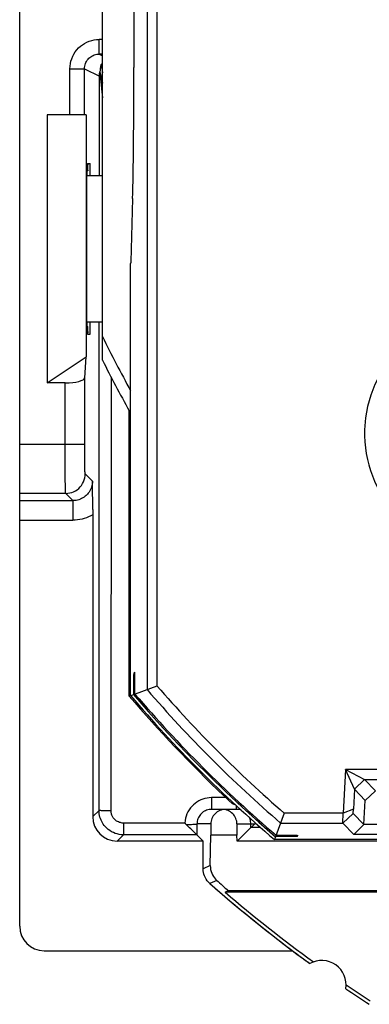
# Model space of a CAD drawing. Units: millimetres. Extents: x -22.4 to 22.4, y -23.5 to 23.5.
# Drawn here: x -22.4 to -15.2, y -23.5 to -3.3 of the extents above; entities that cross this region are included whole.
import ezdxf

# ---------------------------------------------------------------- set-up
doc = ezdxf.new("R2010")
doc.units = ezdxf.units.MM
doc.header["$LTSCALE"] = 16.335
doc.layers.get('0').update_dxf_attribs({"linetype": 'CONTINUOUS'})
for name, color, linetype in [('ASSI', 7, 'CONTINUOUS'), ('DRAFT', 7, 'CONTINUOUS'), ('IMPORT_IGES', 7, 'CONTINUOUS'), ('RACCORDO', 7, 'CONTINUOUS')]:
    doc.layers.add(name, color=color, linetype=linetype)

msp = doc.modelspace()

# ---------------------------------------------------------------- linework, layer by layer
at = {"color": 7, "linetype": 'CONTINUOUS'}
for p, q in [((-21.018, -6.25), (-21.009, -6.25)), ((-20.997, -6.25), (-20.955, -6.25)), ((-21.022, -7.005), (-21.022, -6.5)), ((-21.022, -9.5), (-21.022, -8.995)), ((-21.018, -9.75), (-21.009, -9.75)), ((-20.997, -9.75), (-20.955, -9.75)), ((-18.184, -21.2), (-18.12, -21.166)), ((-4.316, -21.2), (-18.184, -21.2)), ((-18.12, -21.166), (-15, -21.166))]:
    msp.add_line(p, q, dxfattribs=at)
msp.add_arc((0, 0), 27.93, 229.3792, 234.1184, dxfattribs=at)
for centre, major_axis, start_param, end_param in [((-21.003, -5.9), (0, 0.5), 2.435703, 3.936991), ((-21.108, -8), (0, 5), -1.771131, -1.370461), ((-21.003, -10.1), (0, 0.5), 5.577295, 7.078584)]:
    msp.add_ellipse(centre, major_axis=major_axis, ratio=0.017455, start_param=start_param, end_param=end_param, dxfattribs=at)
at = {"layer": 'ASSI', "color": 7, "linetype": 'CONTINUOUS'}
for p, q in [((-22.4, -21.9), (-22.4, 21.9)), ((-20.7, -4.003), (-20.768, -4.003)), ((-20.752, -4.359), (-20.752, -4.363)), ((-20.752, -4.363), (-20.752, -4.367)), ((-20.75, -4.335), (-20.751, -4.339)), ((-20.751, -4.339), (-20.751, -4.343)), ((-20.751, -4.343), (-20.751, -4.346)), ((-20.751, -4.346), (-20.751, -4.35)), ((-20.749, -4.322), (-20.75, -4.326)), ((-20.75, -4.326), (-20.75, -4.331)), ((-20.75, -4.331), (-20.75, -4.335)), ((-20.748, -4.312), (-20.749, -4.317)), ((-20.749, -4.317), (-20.749, -4.322)), ((-20.747, -4.301), (-20.748, -4.307)), ((-20.748, -4.307), (-20.748, -4.312)), ((-20.749, -4.455), (-20.73, -4.631)), ((-20.73, -4.631), (-20.721, -4.715)), ((-20.721, -4.715), (-20.7, -4.9)), ((-21.838, -5.25), (-21.838, -10.75)), ((-21.038, -5.25), (-21.838, -5.25)), ((-21.038, -5.25), (-21.038, -10.214)), ((-21.018, -6.25), (-21.009, -6.25)), ((-20.997, -6.25), (-20.955, -6.25)), ((-21.003, -6.4), (-21.022, -6.4)), ((-21.022, -7.005), (-21.022, -6.5)), ((-21.022, -9.5), (-21.022, -8.995)), ((-21.003, -9.6), (-21.022, -9.6)), ((-21.018, -9.75), (-21.009, -9.75)), ((-20.997, -9.75), (-20.955, -9.75)), ((-21.838, -10.75), (-21.038, -10.214)), ((-21.066, -10.645), (-21.038, -10.214)), ((-21.466, -10.75), (-21.838, -10.75)), ((-20.903, -12.998), (-20.907, -12.766)), ((-20.901, -13.173), (-20.903, -12.998)), ((-20.9, -13.346), (-20.901, -13.173)), ((-20.9, -13.346), (-20.9, -19.65)), ((-17.954, -19.5), (-18.462, -19.5)), ((-18.958, -19.835), (-18.983, -19.81)), ((-18.834, -19.956), (-18.889, -19.902)), ((-18.476, -19.8), (-18.476, -20.032)), ((-17.94, -19.8), (-17.94, -20.032)), ((-17.655, -19.872), (-17.938, -20.155)), ((-17.654, -19.871), (-17.655, -19.872)), ((-18.633, -20.15), (-20.4, -20.15)), ((-18.761, -20.022), (-18.762, -20.021)), ((-18.761, -20.022), (-18.633, -20.15)), ((-18.633, -20.72), (-18.633, -20.15)), ((-18.487, -20.654), (-18.476, -20.032)), ((-17.94, -20.032), (-18.476, -20.032)), ((-17.938, -20.155), (-17.94, -20.032)), ((-5.593, -20.155), (-17.938, -20.155)), ((-18.184, -21.2), (-18.12, -21.166)), ((-4.316, -21.2), (-18.184, -21.2)), ((-18.12, -21.166), (-15, -21.166)), ((-21.9, -22.4), (-16.8, -22.4))]:
    msp.add_line(p, q, dxfattribs=at)
at = {"layer": 'ASSI', "color": 250, "linetype": 'CONTINUOUS'}
for p, q in [((-20.768, -4.003), (-20.768, -3.703)), ((-20.7, -3.703), (-20.768, -3.703)), ((-20.768, -4.003), (-20.7, -4.036)), ((-21.368, -5.25), (-21.368, -4.303)), ((-21.368, -4.303), (-21.068, -4.303)), ((-21.068, -5.25), (-21.068, -4.303)), ((-21.068, -4.303), (-20.765, -4.454)), ((-20.752, -4.367), (-20.7, -4.602)), ((-20.765, -6.501), (-20.765, -4.454)), ((-20.951, -6.5), (-21.022, -6.499)), ((-21.022, -9.501), (-21.006, -9.501)), ((-20.771, -19.521), (-20.766, -9.501)), ((-21.066, -12.017), (-21.066, -10.645)), ((-20.521, -19.531), (-20.517, -10.644)), ((-21.466, -12.096), (-21.466, -10.75)), ((-21.066, -12.017), (-22.4, -12.017)), ((-21.465, -12.497), (-21.466, -12.096)), ((-21.065, -12.194), (-21.066, -12.017)), ((-21.064, -12.341), (-21.065, -12.194)), ((-21.463, -12.727), (-21.465, -12.497)), ((-21.063, -12.443), (-21.064, -12.341)), ((-21.062, -12.502), (-21.063, -12.443)), ((-21.461, -12.868), (-21.463, -12.727)), ((-20.907, -12.766), (-21.056, -12.617)), ((-21.46, -12.937), (-21.461, -12.868)), ((-21.456, -13.017), (-22.4, -13.017)), ((-21.307, -13.166), (-21.456, -13.017)), ((-22.4, -13.166), (-21.307, -13.166)), ((-21.307, -13.166), (-21.307, -13.566)), ((-22.4, -13.566), (-21.307, -13.566)), ((-18.169, -19.26), (-18.462, -19.26)), ((-18.462, -19.26), (-18.462, -19.5)), ((-20.771, -19.521), (-20.9, -19.65)), ((-17.954, -19.422), (-17.954, -19.5)), ((-20.272, -19.781), (-20.272, -20.021)), ((-19.011, -19.781), (-20.272, -19.781)), ((-18.476, -19.8), (-18.762, -19.8)), ((-18.762, -19.8), (-18.761, -20.022)), ((-17.94, -19.8), (-17.655, -19.8)), ((-17.655, -19.872), (-17.655, -19.8)), ((-17.455, -19.871), (-17.654, -19.871)), ((-20.272, -20.021), (-20.4, -20.15)), ((-18.762, -20.021), (-20.272, -20.021)), ((-18.487, -20.654), (-18.633, -20.72)), ((-18.356, -20.957), (-18.497, -21.02))]:
    msp.add_line(p, q, dxfattribs=at)
for points in [[(-21.368, -4.303), (-21.365, -4.25), (-21.359, -4.199), (-21.347, -4.148), (-21.332, -4.098), (-21.311, -4.049), (-21.287, -4.003), (-21.259, -3.959), (-21.227, -3.917), (-21.192, -3.878), (-21.153, -3.843), (-21.111, -3.811), (-21.067, -3.783), (-21.021, -3.759), (-20.972, -3.738), (-20.922, -3.723), (-20.871, -3.712), (-20.82, -3.705), (-20.768, -3.703)], [(-21.068, -4.303), (-21.067, -4.277), (-21.063, -4.251), (-21.058, -4.225), (-21.05, -4.2), (-21.04, -4.176), (-21.028, -4.153), (-21.013, -4.131), (-20.997, -4.11), (-20.98, -4.09), (-20.96, -4.073), (-20.94, -4.057), (-20.917, -4.043), (-20.894, -4.031), (-20.87, -4.02), (-20.845, -4.013), (-20.819, -4.007), (-20.793, -4.004), (-20.768, -4.003)], [(-20.732, -4.225), (-20.717, -4.301), (-20.702, -4.38), (-20.7, -4.388)], [(-20.765, -4.454), (-20.765, -4.439), (-20.764, -4.424), (-20.762, -4.41), (-20.759, -4.395), (-20.756, -4.381), (-20.752, -4.367)], [(-20.765, -4.454), (-20.764, -4.454), (-20.763, -4.454), (-20.761, -4.454), (-20.758, -4.454), (-20.754, -4.454), (-20.749, -4.455)], [(-21.056, -12.617), (-21.056, -12.614), (-21.057, -12.608), (-21.058, -12.598), (-21.059, -12.586), (-21.06, -12.569), (-21.06, -12.55), (-21.061, -12.527), (-21.062, -12.502)], [(-21.456, -13.017), (-21.414, -13.015), (-21.372, -13.008), (-21.332, -12.998), (-21.293, -12.983), (-21.256, -12.964), (-21.221, -12.941), (-21.188, -12.914), (-21.158, -12.885), (-21.132, -12.852), (-21.109, -12.817), (-21.09, -12.78), (-21.075, -12.741), (-21.064, -12.7), (-21.058, -12.659), (-21.056, -12.617)], [(-20.907, -12.766), (-20.908, -12.796), (-20.911, -12.825), (-20.917, -12.854), (-20.924, -12.883), (-20.934, -12.911), (-20.946, -12.938), (-20.959, -12.964), (-20.975, -12.989), (-20.992, -13.013), (-21.011, -13.036), (-21.032, -13.057), (-21.054, -13.076), (-21.078, -13.094), (-21.102, -13.11), (-21.128, -13.124), (-21.155, -13.136), (-21.183, -13.146), (-21.213, -13.155), (-21.243, -13.161), (-21.275, -13.165), (-21.307, -13.166)], [(-21.456, -13.017), (-21.456, -13.013), (-21.457, -13.002), (-21.458, -12.986), (-21.459, -12.964), (-21.46, -12.937)], [(-20.9, -13.455), (-20.942, -13.478), (-20.985, -13.498), (-21.028, -13.516), (-21.073, -13.531), (-21.119, -13.544), (-21.165, -13.553), (-21.212, -13.56), (-21.259, -13.564), (-21.307, -13.566)], [(-18.462, -19.26), (-18.509, -19.262), (-18.555, -19.268), (-18.6, -19.277), (-18.643, -19.29), (-18.685, -19.307), (-18.725, -19.327), (-18.764, -19.35), (-18.801, -19.377), (-18.835, -19.406), (-18.867, -19.438), (-18.896, -19.472), (-18.922, -19.509), (-18.946, -19.55), (-18.967, -19.593), (-18.984, -19.638), (-18.997, -19.684), (-19.006, -19.732), (-19.011, -19.781)], [(-20.521, -19.531), (-20.554, -19.531), (-20.585, -19.531), (-20.616, -19.53), (-20.645, -19.53), (-20.672, -19.529), (-20.697, -19.528), (-20.718, -19.527), (-20.736, -19.526), (-20.751, -19.525), (-20.762, -19.524), (-20.769, -19.523), (-20.771, -19.521)], [(-20.272, -20.021), (-20.314, -20.02), (-20.356, -20.014), (-20.397, -20.005), (-20.437, -19.993), (-20.477, -19.977), (-20.514, -19.959), (-20.549, -19.937), (-20.583, -19.913), (-20.613, -19.887), (-20.639, -19.86), (-20.663, -19.833), (-20.684, -19.804), (-20.702, -19.776), (-20.717, -19.748), (-20.73, -19.72), (-20.742, -19.69), (-20.752, -19.66), (-20.76, -19.628), (-20.766, -19.594), (-20.77, -19.558), (-20.771, -19.521)], [(-20.272, -19.781), (-20.293, -19.781), (-20.314, -19.778), (-20.334, -19.773), (-20.354, -19.767), (-20.374, -19.759), (-20.393, -19.75), (-20.41, -19.739), (-20.427, -19.727), (-20.442, -19.714), (-20.455, -19.701), (-20.467, -19.687), (-20.478, -19.673), (-20.487, -19.659), (-20.494, -19.645), (-20.501, -19.63), (-20.507, -19.616), (-20.512, -19.601), (-20.516, -19.585), (-20.519, -19.568), (-20.52, -19.55), (-20.521, -19.531)], [(-18.621, -19.546), (-18.631, -19.552), (-18.651, -19.568), (-18.67, -19.584), (-18.688, -19.603), (-18.704, -19.623), (-18.718, -19.644), (-18.731, -19.667), (-18.742, -19.692), (-18.75, -19.718), (-18.756, -19.745), (-18.76, -19.772), (-18.762, -19.8)], [(-17.655, -19.8), (-17.656, -19.774), (-17.659, -19.748), (-17.665, -19.722), (-17.672, -19.698), (-17.682, -19.675), (-17.686, -19.666)], [(-18.983, -19.81), (-18.953, -19.81), (-18.925, -19.809), (-18.897, -19.809), (-18.872, -19.808), (-18.848, -19.807), (-18.826, -19.807), (-18.808, -19.806), (-18.792, -19.805), (-18.779, -19.803), (-18.77, -19.802), (-18.764, -19.801), (-18.762, -19.8)], [(-17.583, -19.807), (-17.604, -19.806), (-17.621, -19.805), (-17.635, -19.804), (-17.646, -19.802), (-17.652, -19.801), (-17.655, -19.8)]]:
    msp.add_lwpolyline(points, dxfattribs=at)
at = {"layer": 'ASSI', "color": 7, "linetype": 'CONTINUOUS'}
for points in [[(-20.732, -4.225), (-20.733, -4.229), (-20.734, -4.232), (-20.735, -4.236), (-20.736, -4.24), (-20.737, -4.243), (-20.738, -4.247), (-20.738, -4.25), (-20.739, -4.254), (-20.74, -4.257), (-20.74, -4.261), (-20.741, -4.264), (-20.742, -4.267), (-20.742, -4.271), (-20.743, -4.274), (-20.743, -4.277), (-20.744, -4.28), (-20.744, -4.283), (-20.745, -4.287), (-20.745, -4.29), (-20.746, -4.292), (-20.746, -4.295), (-20.747, -4.301)], [(-20.7, -4.189), (-20.701, -4.189), (-20.707, -4.195), (-20.712, -4.2), (-20.717, -4.206), (-20.722, -4.211), (-20.726, -4.215), (-20.729, -4.219), (-20.731, -4.222), (-20.732, -4.225)], [(-20.749, -4.455), (-20.751, -4.442), (-20.751, -4.431), (-20.752, -4.42), (-20.752, -4.41), (-20.753, -4.401), (-20.753, -4.393), (-20.753, -4.386), (-20.752, -4.379), (-20.752, -4.374), (-20.752, -4.371), (-20.752, -4.368)], [(-20.751, -4.353), (-20.752, -4.354), (-20.752, -4.359)], [(-18.462, -19.5), (-18.488, -19.501), (-18.514, -19.505), (-18.539, -19.51), (-18.564, -19.518), (-18.587, -19.527), (-18.61, -19.539), (-18.621, -19.546)], [(-18.208, -19.502), (-18.237, -19.506), (-18.266, -19.514), (-18.293, -19.524), (-18.319, -19.536), (-18.344, -19.552), (-18.367, -19.569), (-18.389, -19.589), (-18.409, -19.611), (-18.426, -19.634), (-18.441, -19.659), (-18.453, -19.686), (-18.463, -19.713), (-18.47, -19.741), (-18.474, -19.77), (-18.476, -19.8)], [(-17.94, -19.8), (-17.942, -19.77), (-17.946, -19.741), (-17.953, -19.713), (-17.963, -19.686), (-17.975, -19.659), (-17.99, -19.634), (-18.007, -19.611), (-18.027, -19.589), (-18.049, -19.569), (-18.072, -19.552), (-18.097, -19.536), (-18.123, -19.524), (-18.151, -19.514), (-18.179, -19.506), (-18.208, -19.502)], [(-17.849, -19.519), (-17.872, -19.511), (-17.899, -19.505), (-17.926, -19.501), (-17.954, -19.5)], [(-18.983, -19.81), (-18.988, -19.805), (-18.992, -19.8), (-18.997, -19.796), (-19.002, -19.791), (-19.006, -19.786), (-19.011, -19.781)], [(-17.583, -19.807), (-17.569, -19.793), (-17.558, -19.781)], [(-18.889, -19.902), (-18.911, -19.881), (-18.958, -19.835)], [(-18.792, -19.995), (-18.818, -19.971), (-18.834, -19.956)], [(-18.762, -20.021), (-18.764, -20.02), (-18.768, -20.017), (-18.774, -20.012), (-18.782, -20.004), (-18.792, -19.995)], [(-17.654, -19.871), (-17.652, -19.87), (-17.649, -19.868), (-17.644, -19.864), (-17.638, -19.858), (-17.63, -19.851), (-17.62, -19.842), (-17.583, -19.807)], [(-18.497, -21.02), (-18.525, -20.994), (-18.549, -20.965), (-18.571, -20.935), (-18.589, -20.902), (-18.605, -20.867), (-18.617, -20.831), (-18.626, -20.795), (-18.631, -20.758), (-18.633, -20.72)], [(-18.487, -20.654), (-18.485, -20.696), (-18.48, -20.735), (-18.471, -20.773), (-18.459, -20.809), (-18.443, -20.843), (-18.425, -20.875), (-18.404, -20.905), (-18.381, -20.932), (-18.356, -20.957)]]:
    msp.add_lwpolyline(points, dxfattribs=at)
for centre, radius, start, end in [((0, 0), 28, 228.653, 234.0372), ((0, 0), 27.93, 229.3792, 234.1184), ((-16.2, -23.1), 0.5, 350.8037, 119.1124), ((0, 0), 28, 235.8789, 237.0648), ((0, 0), 27.93, 235.7977, 237.0225)]:
    msp.add_arc(centre, radius, start, end, dxfattribs=at)
for centre, major_axis, ratio, start_param, end_param in [((-21.018, -6.5), (0, 0.25), 0.017452, 0, 1.570492), ((-21.003, -5.9), (0, 0.5), 0.017455, 2.435703, 3.936991), ((-20.955, -6.5), (0, 0.25), 0.017452, -1.570492, 0), ((-21.108, -8), (0, 5), 0.017455, -1.771131, -1.370461), ((-21.018, -9.5), (0, 0.25), 0.017452, -4.712084, -3.141593), ((-21.003, -10.1), (0, 0.5), 0.017455, 5.577295, 7.078584), ((-20.955, -9.5), (0, 0.25), 0.017452, -3.141593, -1.571101), ((-21.466, -10.643), (0.4, 0), 0.267949, -1.570796, -0.017453), ((-20.4, -19.65), (0.354, 0.354), 0.999695, -3.926839, -2.356347), ((0, -0.48), (0, 27.502), 0.999848, -3.872494, -3.861022), ((-21.9, -21.899), (-0.158, -0.475), 0.998478, -1.248833, 0.32105)]:
    msp.add_ellipse(centre, major_axis=major_axis, ratio=ratio, start_param=start_param, end_param=end_param, dxfattribs=at)
at = {"layer": 'DRAFT', "color": 7, "linetype": 'CONTINUOUS'}
for p, q in [((-21.838, -5.25), (-21.838, -10.75)), ((-21.038, -5.25), (-21.038, -10.214)), ((-21.838, -10.75), (-21.038, -10.214)), ((-17.94, -20.032), (-18.476, -20.032)), ((-17.938, -20.155), (-17.94, -20.032)), ((-5.593, -20.155), (-17.938, -20.155)), ((-21.9, -22.4), (-16.8, -22.4))]:
    msp.add_line(p, q, dxfattribs=at)
for centre, radius, start, end in [((0, 0), 28, 233.1301, 234.0372), ((-16.2, -23.1), 0.5, 350.8037, 119.1124), ((0, 0), 28, 235.8789, 237.0648), ((0, 0), 27.93, 235.7977, 237.0225)]:
    msp.add_arc(centre, radius, start, end, dxfattribs=at)
at = {"layer": 'IMPORT_IGES', "color": 7, "linetype": 'CONTINUOUS'}
for p, q in [((-19.785, 16.505), (-19.785, -17.042)), ((-19.581, -16.966), (-19.581, 16.481)), ((-20.7, -10.283), (-20.7, 10.281)), ((-20.055, 4.28), (-20.055, -4.281)), ((-20.7, -6.501), (-21.022, -6.501)), ((-20.082, -6.966), (-20.121, -8.265)), ((-20.122, -17.167), (-20.122, -8.298)), ((-20.7, -9.501), (-21.022, -9.501)), ((-20.122, -11.316), (-20.15, -11.323)), ((-20.15, -17.176), (-20.15, -11.323)), ((-20.037, -16.688), (-20.059, -16.703)), ((-20.059, -16.703), (-20.035, -16.727)), ((-20.037, -16.688), (-20.037, -16.688)), ((-20.034, -16.769), (-20.035, -16.735)), ((-20.15, -17.176), (-19.581, -16.966)), ((-20.062, -16.827), (-20.063, -16.898)), ((-20.063, -16.898), (-20.063, -17.145)), ((-20.046, -16.95), (-20.063, -16.95)), ((-20.062, -16.786), (-20.062, -16.827)), ((-20.033, -16.951), (-20.046, -16.95)), ((-20.034, -16.811), (-20.034, -16.769)), ((-20.033, -16.883), (-20.034, -16.811)), ((-20.033, -17.134), (-20.033, -16.883)), ((-15.712, -18.682), (-15.759, -19.579)), ((-15.712, -18.682), (-15.319, -18.886)), ((-15.53, -19.085), (-15.712, -18.682)), ((-14.815, -18.682), (-15.712, -18.682)), ((-15.319, -18.886), (-15.53, -19.085)), ((-15.099, -19.118), (-15.319, -18.886)), ((-15.319, -18.886), (-14.907, -18.886)), ((-15.53, -19.085), (-15.551, -19.497)), ((-15.53, -19.085), (-15.309, -19.317)), ((-15.309, -19.317), (-15.099, -19.118)), ((-18.029, -19.389), (-18.107, -19.318)), ((-17.961, -19.415), (-18.029, -19.389)), ((-15.335, -19.814), (-15.309, -19.317)), ((-16.969, -19.579), (-17.169, -20.12)), ((-15.759, -19.579), (-16.969, -19.579)), ((-15.766, -19.782), (-15.759, -19.579)), ((-15.766, -19.782), (-15.554, -19.584)), ((-15.551, -19.497), (-15.759, -19.579)), ((-15.554, -19.584), (-15.551, -19.497)), ((-15.336, -19.814), (-15.554, -19.584)), ((-17.494, -19.76), (-17.148, -20.061)), ((-17.044, -19.782), (-15.766, -19.782)), ((-15.766, -19.782), (-15.543, -20.018)), ((-15.543, -20.018), (-15.335, -19.814)), ((-14.741, -19.814), (-15.335, -19.814)), ((-14.633, -20.12), (-17.169, -20.12)), ((-16.914, -20.06), (-17.148, -20.061)), ((-17.136, -20.03), (-16.878, -20.031)), ((-16.855, -20.06), (-16.914, -20.06)), ((-16.878, -20.031), (-16.822, -20.031)), ((-16.81, -20.06), (-16.855, -20.06)), ((-16.822, -20.031), (-16.781, -20.031)), ((-16.778, -20.059), (-16.81, -20.06)), ((-16.781, -20.031), (-16.757, -20.032)), ((-16.756, -20.059), (-16.778, -20.059)), ((-16.757, -20.032), (-16.738, -20.032)), ((-16.741, -20.058), (-16.756, -20.059)), ((-16.731, -20.058), (-16.741, -20.058)), ((-16.738, -20.032), (-16.724, -20.033)), ((-16.721, -20.058), (-16.731, -20.058)), ((-16.724, -20.033), (-16.716, -20.033)), ((-16.716, -20.033), (-16.71, -20.033)), ((-16.703, -20.033), (-16.702, -20.033)), ((-16.703, -20.056), (-16.688, -20.035)), ((-16.7, -20.033), (-16.699, -20.034)), ((-16.698, -20.034), (-16.697, -20.034)), ((-16.696, -20.034), (-16.695, -20.034)), ((-16.688, -20.035), (-16.688, -20.035)), ((-14.73, -20.018), (-15.543, -20.018))]:
    msp.add_line(p, q, dxfattribs=at)
at = {"layer": 'IMPORT_IGES', "color": 250, "linetype": 'CONTINUOUS'}
for p, q in [((-16.95, -20.031), (-16.95, -20.061)), ((-16.727, -20.032), (-16.703, -20.056))]:
    msp.add_line(p, q, dxfattribs=at)
at = {"layer": 'IMPORT_IGES', "color": 7, "linetype": 'CONTINUOUS'}
for points in [[(-20.059, -16.703), (-20.059, -16.705), (-20.06, -16.709), (-20.06, -16.716), (-20.06, -16.726), (-20.061, -16.737), (-20.061, -16.751), (-20.062, -16.786)], [(-20.035, -16.735), (-20.035, -16.721), (-20.036, -16.709), (-20.036, -16.7), (-20.036, -16.693), (-20.037, -16.689), (-20.037, -16.688)], [(-20.063, -17.145), (-19.762, -17.491), (-19.455, -17.832), (-19.142, -18.167), (-18.824, -18.497), (-18.5, -18.821), (-18.17, -19.14), (-17.834, -19.453), (-17.494, -19.76)], [(-18.107, -19.318), (-18.191, -19.238), (-18.213, -19.218)], [(-16.703, -20.056), (-16.704, -20.056), (-16.705, -20.057), (-16.707, -20.057), (-16.71, -20.057), (-16.713, -20.057), (-16.717, -20.058), (-16.721, -20.058)], [(-16.71, -20.033), (-16.706, -20.033), (-16.704, -20.033)], [(-16.694, -20.034), (-16.694, -20.034), (-16.693, -20.034), (-16.692, -20.034), (-16.692, -20.034), (-16.691, -20.034), (-16.691, -20.034), (-16.69, -20.034), (-16.69, -20.034), (-16.69, -20.034), (-16.689, -20.034), (-16.689, -20.034), (-16.689, -20.034), (-16.689, -20.034), (-16.688, -20.034), (-16.688, -20.035), (-16.688, -20.035), (-16.688, -20.035), (-16.688, -20.035), (-16.688, -20.035), (-16.688, -20.035), (-16.688, -20.035), (-16.688, -20.035)]]:
    msp.add_lwpolyline(points, dxfattribs=at)
for centre, radius, start, end in [((-12.874, -11.782), 2.448, 89.8584, 266.9971), ((0, -0.001), 23.113, 206.4145, 209.3313), ((-0.005, -0.001), 25.905, 220.9131, 229.0907), ((-0.005, -0.001), 26.446, 220.4737, 229.53), ((-0.005, -0.001), 26.357, 220.5453, 229.4584), ((-0.005, -0.001), 26.108, 220.7462, 229.2576), ((0, 0), 26.477, 220.4451, 226.5374)]:
    msp.add_arc(centre, radius, start, end, dxfattribs=at)
for centre, major_axis, ratio, start_param, end_param in [((-20.109, -4.281), (0, 3.1), 0.017455, -2.617994, -1.570796), ((-20.117, -8.698), (0, 0.5), 0.017455, 0.523599, 0.643577), ((-0.468, -0.001), (22.48, 0), 0.999784, -2.690544, -2.634779)]:
    msp.add_ellipse(centre, major_axis=major_axis, ratio=ratio, start_param=start_param, end_param=end_param, dxfattribs=at)
at = {"layer": 'RACCORDO', "color": 7, "linetype": 'CONTINUOUS'}
for p, q in [((-22.4, -21.9), (-22.4, 21.9)), ((-20.7, -4.003), (-20.768, -4.003)), ((-20.752, -4.359), (-20.752, -4.363)), ((-20.752, -4.363), (-20.752, -4.367)), ((-20.75, -4.335), (-20.751, -4.339)), ((-20.751, -4.339), (-20.751, -4.343)), ((-20.751, -4.343), (-20.751, -4.346)), ((-20.751, -4.346), (-20.751, -4.35)), ((-20.749, -4.322), (-20.75, -4.326)), ((-20.75, -4.326), (-20.75, -4.331)), ((-20.75, -4.331), (-20.75, -4.335)), ((-20.748, -4.312), (-20.749, -4.317)), ((-20.749, -4.317), (-20.749, -4.322)), ((-20.747, -4.301), (-20.748, -4.307)), ((-20.748, -4.307), (-20.748, -4.312)), ((-20.749, -4.455), (-20.73, -4.631)), ((-20.73, -4.631), (-20.721, -4.715)), ((-20.721, -4.715), (-20.7, -4.9)), ((-21.038, -5.25), (-21.838, -5.25)), ((-21.066, -10.645), (-21.038, -10.214)), ((-21.466, -10.75), (-21.838, -10.75)), ((-20.903, -12.998), (-20.907, -12.766)), ((-20.901, -13.173), (-20.903, -12.998)), ((-20.9, -13.346), (-20.901, -13.173)), ((-20.9, -13.346), (-20.9, -19.65)), ((-17.954, -19.5), (-18.462, -19.5)), ((-18.958, -19.835), (-18.983, -19.81)), ((-18.834, -19.956), (-18.889, -19.902)), ((-18.476, -19.8), (-18.476, -20.032)), ((-17.94, -19.8), (-17.94, -20.032)), ((-17.655, -19.872), (-17.938, -20.155)), ((-17.654, -19.871), (-17.655, -19.872)), ((-18.633, -20.15), (-20.4, -20.15)), ((-18.761, -20.022), (-18.762, -20.021)), ((-18.761, -20.022), (-18.633, -20.15)), ((-18.633, -20.72), (-18.633, -20.15)), ((-18.487, -20.654), (-18.476, -20.032))]:
    msp.add_line(p, q, dxfattribs=at)
at = {"layer": 'RACCORDO', "color": 250, "linetype": 'CONTINUOUS'}
for p, q in [((-20.768, -4.003), (-20.768, -3.703)), ((-20.7, -3.703), (-20.768, -3.703)), ((-20.768, -4.003), (-20.7, -4.036)), ((-21.368, -5.25), (-21.368, -4.303)), ((-21.368, -4.303), (-21.068, -4.303)), ((-21.068, -5.25), (-21.068, -4.303)), ((-21.068, -4.303), (-20.765, -4.454)), ((-20.752, -4.367), (-20.7, -4.602)), ((-20.765, -6.501), (-20.765, -4.454)), ((-20.951, -6.5), (-21.022, -6.499)), ((-21.022, -9.501), (-21.006, -9.501)), ((-20.771, -19.521), (-20.766, -9.501)), ((-21.066, -12.017), (-21.066, -10.645)), ((-20.521, -19.531), (-20.517, -10.644)), ((-21.466, -12.096), (-21.466, -10.75)), ((-21.066, -12.017), (-22.4, -12.017)), ((-21.465, -12.497), (-21.466, -12.096)), ((-21.065, -12.194), (-21.066, -12.017)), ((-21.064, -12.341), (-21.065, -12.194)), ((-21.463, -12.727), (-21.465, -12.497)), ((-21.063, -12.443), (-21.064, -12.341)), ((-21.062, -12.502), (-21.063, -12.443)), ((-21.461, -12.868), (-21.463, -12.727)), ((-20.907, -12.766), (-21.056, -12.617)), ((-21.46, -12.937), (-21.461, -12.868)), ((-21.456, -13.017), (-22.4, -13.017)), ((-21.307, -13.166), (-21.456, -13.017)), ((-22.4, -13.166), (-21.307, -13.166)), ((-21.307, -13.166), (-21.307, -13.566)), ((-22.4, -13.566), (-21.307, -13.566)), ((-18.169, -19.26), (-18.462, -19.26)), ((-18.462, -19.26), (-18.462, -19.5)), ((-20.771, -19.521), (-20.9, -19.65)), ((-17.954, -19.422), (-17.954, -19.5)), ((-20.272, -19.781), (-20.272, -20.021)), ((-19.011, -19.781), (-20.272, -19.781)), ((-18.476, -19.8), (-18.762, -19.8)), ((-18.762, -19.8), (-18.761, -20.022)), ((-17.94, -19.8), (-17.655, -19.8)), ((-17.655, -19.872), (-17.655, -19.8)), ((-17.455, -19.871), (-17.654, -19.871)), ((-20.272, -20.021), (-20.4, -20.15)), ((-18.762, -20.021), (-20.272, -20.021)), ((-18.487, -20.654), (-18.633, -20.72)), ((-18.356, -20.957), (-18.497, -21.02))]:
    msp.add_line(p, q, dxfattribs=at)
for points in [[(-21.368, -4.303), (-21.365, -4.25), (-21.359, -4.199), (-21.347, -4.148), (-21.332, -4.098), (-21.311, -4.049), (-21.287, -4.003), (-21.259, -3.959), (-21.227, -3.917), (-21.192, -3.878), (-21.153, -3.843), (-21.111, -3.811), (-21.067, -3.783), (-21.021, -3.759), (-20.972, -3.738), (-20.922, -3.723), (-20.871, -3.712), (-20.82, -3.705), (-20.768, -3.703)], [(-21.068, -4.303), (-21.067, -4.277), (-21.063, -4.251), (-21.058, -4.225), (-21.05, -4.2), (-21.04, -4.176), (-21.028, -4.153), (-21.013, -4.131), (-20.997, -4.11), (-20.98, -4.09), (-20.96, -4.073), (-20.94, -4.057), (-20.917, -4.043), (-20.894, -4.031), (-20.87, -4.02), (-20.845, -4.013), (-20.819, -4.007), (-20.793, -4.004), (-20.768, -4.003)], [(-20.732, -4.225), (-20.717, -4.301), (-20.702, -4.38), (-20.7, -4.388)], [(-20.765, -4.454), (-20.765, -4.439), (-20.764, -4.424), (-20.762, -4.41), (-20.759, -4.395), (-20.756, -4.381), (-20.752, -4.367)], [(-20.765, -4.454), (-20.764, -4.454), (-20.763, -4.454), (-20.761, -4.454), (-20.758, -4.454), (-20.754, -4.454), (-20.749, -4.455)], [(-21.056, -12.617), (-21.056, -12.614), (-21.057, -12.608), (-21.058, -12.598), (-21.059, -12.586), (-21.06, -12.569), (-21.06, -12.55), (-21.061, -12.527), (-21.062, -12.502)], [(-21.456, -13.017), (-21.414, -13.015), (-21.372, -13.008), (-21.332, -12.998), (-21.293, -12.983), (-21.256, -12.964), (-21.221, -12.941), (-21.188, -12.914), (-21.158, -12.885), (-21.132, -12.852), (-21.109, -12.817), (-21.09, -12.78), (-21.075, -12.741), (-21.064, -12.7), (-21.058, -12.659), (-21.056, -12.617)], [(-20.907, -12.766), (-20.908, -12.796), (-20.911, -12.825), (-20.917, -12.854), (-20.924, -12.883), (-20.934, -12.911), (-20.946, -12.938), (-20.959, -12.964), (-20.975, -12.989), (-20.992, -13.013), (-21.011, -13.036), (-21.032, -13.057), (-21.054, -13.076), (-21.078, -13.094), (-21.102, -13.11), (-21.128, -13.124), (-21.155, -13.136), (-21.183, -13.146), (-21.213, -13.155), (-21.243, -13.161), (-21.275, -13.165), (-21.307, -13.166)], [(-21.456, -13.017), (-21.456, -13.013), (-21.457, -13.002), (-21.458, -12.986), (-21.459, -12.964), (-21.46, -12.937)], [(-20.9, -13.455), (-20.942, -13.478), (-20.985, -13.498), (-21.028, -13.516), (-21.073, -13.531), (-21.119, -13.544), (-21.165, -13.553), (-21.212, -13.56), (-21.259, -13.564), (-21.307, -13.566)], [(-18.462, -19.26), (-18.509, -19.262), (-18.555, -19.268), (-18.6, -19.277), (-18.643, -19.29), (-18.685, -19.307), (-18.725, -19.327), (-18.764, -19.35), (-18.801, -19.377), (-18.835, -19.406), (-18.867, -19.438), (-18.896, -19.472), (-18.922, -19.509), (-18.946, -19.55), (-18.967, -19.593), (-18.984, -19.638), (-18.997, -19.684), (-19.006, -19.732), (-19.011, -19.781)], [(-20.521, -19.531), (-20.554, -19.531), (-20.585, -19.531), (-20.616, -19.53), (-20.645, -19.53), (-20.672, -19.529), (-20.697, -19.528), (-20.718, -19.527), (-20.736, -19.526), (-20.751, -19.525), (-20.762, -19.524), (-20.769, -19.523), (-20.771, -19.521)], [(-20.272, -20.021), (-20.314, -20.02), (-20.356, -20.014), (-20.397, -20.005), (-20.437, -19.993), (-20.477, -19.977), (-20.514, -19.959), (-20.549, -19.937), (-20.583, -19.913), (-20.613, -19.887), (-20.639, -19.86), (-20.663, -19.833), (-20.684, -19.804), (-20.702, -19.776), (-20.717, -19.748), (-20.73, -19.72), (-20.742, -19.69), (-20.752, -19.66), (-20.76, -19.628), (-20.766, -19.594), (-20.77, -19.558), (-20.771, -19.521)], [(-20.272, -19.781), (-20.293, -19.781), (-20.314, -19.778), (-20.334, -19.773), (-20.354, -19.767), (-20.374, -19.759), (-20.393, -19.75), (-20.41, -19.739), (-20.427, -19.727), (-20.442, -19.714), (-20.455, -19.701), (-20.467, -19.687), (-20.478, -19.673), (-20.487, -19.659), (-20.494, -19.645), (-20.501, -19.63), (-20.507, -19.616), (-20.512, -19.601), (-20.516, -19.585), (-20.519, -19.568), (-20.52, -19.55), (-20.521, -19.531)], [(-18.621, -19.546), (-18.631, -19.552), (-18.651, -19.568), (-18.67, -19.584), (-18.688, -19.603), (-18.704, -19.623), (-18.718, -19.644), (-18.731, -19.667), (-18.742, -19.692), (-18.75, -19.718), (-18.756, -19.745), (-18.76, -19.772), (-18.762, -19.8)], [(-17.655, -19.8), (-17.656, -19.774), (-17.659, -19.748), (-17.665, -19.722), (-17.672, -19.698), (-17.682, -19.675), (-17.686, -19.666)], [(-18.983, -19.81), (-18.953, -19.81), (-18.925, -19.809), (-18.897, -19.809), (-18.872, -19.808), (-18.848, -19.807), (-18.826, -19.807), (-18.808, -19.806), (-18.792, -19.805), (-18.779, -19.803), (-18.77, -19.802), (-18.764, -19.801), (-18.762, -19.8)], [(-17.583, -19.807), (-17.604, -19.806), (-17.621, -19.805), (-17.635, -19.804), (-17.646, -19.802), (-17.652, -19.801), (-17.655, -19.8)]]:
    msp.add_lwpolyline(points, dxfattribs=at)
at = {"layer": 'RACCORDO', "color": 7, "linetype": 'CONTINUOUS'}
for points in [[(-20.732, -4.225), (-20.733, -4.229), (-20.734, -4.232), (-20.735, -4.236), (-20.736, -4.24), (-20.737, -4.243), (-20.738, -4.247), (-20.738, -4.25), (-20.739, -4.254), (-20.74, -4.257), (-20.74, -4.261), (-20.741, -4.264), (-20.742, -4.267), (-20.742, -4.271), (-20.743, -4.274), (-20.743, -4.277), (-20.744, -4.28), (-20.744, -4.283), (-20.745, -4.287), (-20.745, -4.29), (-20.746, -4.292), (-20.746, -4.295), (-20.747, -4.301)], [(-20.7, -4.189), (-20.701, -4.189), (-20.707, -4.195), (-20.712, -4.2), (-20.717, -4.206), (-20.722, -4.211), (-20.726, -4.215), (-20.729, -4.219), (-20.731, -4.222), (-20.732, -4.225)], [(-20.749, -4.455), (-20.751, -4.442), (-20.751, -4.431), (-20.752, -4.42), (-20.752, -4.41), (-20.753, -4.401), (-20.753, -4.393), (-20.753, -4.386), (-20.752, -4.379), (-20.752, -4.374), (-20.752, -4.371), (-20.752, -4.368)], [(-20.751, -4.353), (-20.752, -4.354), (-20.752, -4.359)], [(-18.462, -19.5), (-18.488, -19.501), (-18.514, -19.505), (-18.539, -19.51), (-18.564, -19.518), (-18.587, -19.527), (-18.61, -19.539), (-18.621, -19.546)], [(-18.208, -19.502), (-18.237, -19.506), (-18.266, -19.514), (-18.293, -19.524), (-18.319, -19.536), (-18.344, -19.552), (-18.367, -19.569), (-18.389, -19.589), (-18.409, -19.611), (-18.426, -19.634), (-18.441, -19.659), (-18.453, -19.686), (-18.463, -19.713), (-18.47, -19.741), (-18.474, -19.77), (-18.476, -19.8)], [(-17.94, -19.8), (-17.942, -19.77), (-17.946, -19.741), (-17.953, -19.713), (-17.963, -19.686), (-17.975, -19.659), (-17.99, -19.634), (-18.007, -19.611), (-18.027, -19.589), (-18.049, -19.569), (-18.072, -19.552), (-18.097, -19.536), (-18.123, -19.524), (-18.151, -19.514), (-18.179, -19.506), (-18.208, -19.502)], [(-17.849, -19.519), (-17.872, -19.511), (-17.899, -19.505), (-17.926, -19.501), (-17.954, -19.5)], [(-18.983, -19.81), (-18.988, -19.805), (-18.992, -19.8), (-18.997, -19.796), (-19.002, -19.791), (-19.006, -19.786), (-19.011, -19.781)], [(-17.583, -19.807), (-17.569, -19.793), (-17.558, -19.781)], [(-18.889, -19.902), (-18.911, -19.881), (-18.958, -19.835)], [(-18.792, -19.995), (-18.818, -19.971), (-18.834, -19.956)], [(-18.762, -20.021), (-18.764, -20.02), (-18.768, -20.017), (-18.774, -20.012), (-18.782, -20.004), (-18.792, -19.995)], [(-17.654, -19.871), (-17.652, -19.87), (-17.649, -19.868), (-17.644, -19.864), (-17.638, -19.858), (-17.63, -19.851), (-17.62, -19.842), (-17.583, -19.807)], [(-18.497, -21.02), (-18.525, -20.994), (-18.549, -20.965), (-18.571, -20.935), (-18.589, -20.902), (-18.605, -20.867), (-18.617, -20.831), (-18.626, -20.795), (-18.631, -20.758), (-18.633, -20.72)], [(-18.487, -20.654), (-18.485, -20.696), (-18.48, -20.735), (-18.471, -20.773), (-18.459, -20.809), (-18.443, -20.843), (-18.425, -20.875), (-18.404, -20.905), (-18.381, -20.932), (-18.356, -20.957)]]:
    msp.add_lwpolyline(points, dxfattribs=at)
msp.add_arc((0, 0), 28, 228.653, 233.1301, dxfattribs=at)
for centre, major_axis, ratio, start_param, end_param in [((-21.018, -6.5), (0, 0.25), 0.017452, 0, 1.570492), ((-20.955, -6.5), (0, 0.25), 0.017452, -1.570492, 0), ((-21.018, -9.5), (0, 0.25), 0.017452, -4.712084, -3.141593), ((-20.955, -9.5), (0, 0.25), 0.017452, -3.141593, -1.571101), ((-21.466, -10.643), (0.4, 0), 0.267949, -1.570796, -0.017453), ((-20.4, -19.65), (0.354, 0.354), 0.999695, -3.926839, -2.356347), ((0, -0.48), (0, 27.502), 0.999848, -3.872494, -3.861022)]:
    msp.add_ellipse(centre, major_axis=major_axis, ratio=ratio, start_param=start_param, end_param=end_param, dxfattribs=at)

doc.saveas('drawing.dxf')
